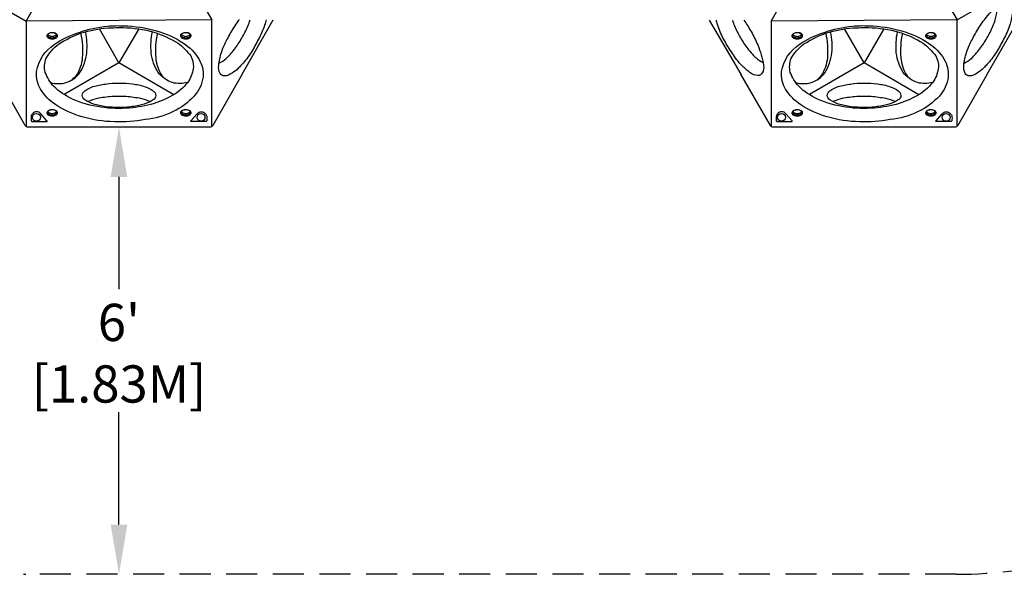
# Model space of a CAD drawing. Extents: x -170 to 192, y -116 to 217.
# Drawn here: x -46 to 113, y -115 to -26 of the extents above; entities that cross this region are included whole.
import ezdxf

# ---------------------------------------------------------------- set-up
doc = ezdxf.new("R2010")
doc.units = 0
doc.header["$LTSCALE"] = 10
doc.header["$MEASUREMENT"] = 0
doc.linetypes.add('DASHED', pattern=[0.75, 0.5, -0.25])
doc.layers.get('Defpoints').update_dxf_attribs({"linetype": 'CONTINUOUS'})
for name, color, linetype in [('PW_DIMS_ASTM', 30, 'CONTINUOUS'), ('PW_FallZone_ASTM', 30, 'DASHED'), ('PW_SITE', 7, 'CONTINUOUS')]:
    doc.layers.add(name, color=color, linetype=linetype)
doc.styles.add('PW-DIMS', font='arial.ttf', dxfattribs={"width": 0.8, "height": 6})
doc.dimstyles.new('PW-DETAIL', dxfattribs={"dimtxt": 8, "dimasz": 8, "dimexe": 3, "dimexo": 2, "dimgap": 1.5, "dimtad": 0, "dimtih": 1, "dimtoh": 1, "dimrnd": 1, "dimzin": 12, "dimdsep": 46, "dimlunit": 3, "dimtxsty": 'PW-DIMS', "dimcen": 0.03, "dimse1": 1, "dimse2": 1, "dimclrd": 256, "dimclre": 256, "dimclrt": 256, "dimadec": 0, "dimazin": 0, "dimtfac": 0.2, "dimtix": 1, "dimtofl": 0, "dimtmove": 0, "dimatfit": 3, "dimfxl": 1, "dimtolj": 1, "dimtzin": 0, "dimarcsym": 0})

# ---------------------------------------------------------------- blocks, each defined once
blk = doc.blocks.new('*D3')
at = {"layer": 'Defpoints', "color": 0, "transparency": 16777216}
for p in [(-29.94, -43.12, 0), (-29.94, -115.12, 0), (-29.94, -115.12)]:
    blk.add_point(p, dxfattribs=at)
at = {"layer": 'PW_DIMS_ASTM', "lineweight": -2, "transparency": 16777216}
for p, q in [((-29.94, -51.12), (-29.94, -69.21)), ((-29.94, -107.12), (-29.94, -89.03))]:
    blk.add_line(p, q, dxfattribs=at)
at = {"layer": 'PW_DIMS_ASTM', "transparency": 16777216}
for points in [[(-31.28, -51.12), (-28.61, -51.12), (-29.94, -43.12)], [(-31.28, -107.12), (-28.61, -107.12), (-29.94, -115.12)]]:
    blk.add_solid(points, dxfattribs=at)
at = {"layer": 'PW_DIMS_ASTM', "transparency": 16777216, "char_height": 6, "attachment_point": 5, "style": 'PW-DIMS'}
for s, insert in [("\\A1;6'", (-29.94, -74.56)), ('\\A1;[1.83M]', (-29.94, -84.47))]:
    blk.add_mtext(s, dxfattribs=dict(at, insert=insert))
blk = doc.blocks.new('*D8')
at = {"layer": 'Defpoints', "color": 0, "transparency": 16777216}
for p in [(15.03, 184.41, 0), (-155.76, -115.12), (-44.94, -115.12, 0)]:
    blk.add_point(p, dxfattribs=at)
at = {"layer": 'PW_DIMS_ASTM', "lineweight": -2, "transparency": 16777216}
for p, q in [((-155.76, 176.41), (-155.76, 44.55)), ((-155.76, -107.12), (-155.76, 24.73))]:
    blk.add_line(p, q, dxfattribs=at)
at = {"layer": 'PW_DIMS_ASTM', "transparency": 16777216}
for points in [[(-157.1, 176.41), (-154.43, 176.41), (-155.76, 184.41)], [(-157.1, -107.12), (-154.43, -107.12), (-155.76, -115.12)]]:
    blk.add_solid(points, dxfattribs=at)
at = {"layer": 'PW_DIMS_ASTM', "transparency": 16777216, "char_height": 6, "attachment_point": 5, "style": 'PW-DIMS'}
for s, insert in [("\\A1;25'", (-155.76, 39.2)), ('\\A1;[7.61M]', (-155.76, 29.3))]:
    blk.add_mtext(s, dxfattribs=dict(at, insert=insert))

msp = doc.modelspace()

# ---------------------------------------------------------------- linework, layer by layer
at = {"layer": 'PW_FallZone_ASTM', "elevation": 0.005}
msp.add_lwpolyline([(-122.206, 18.712), (-47.328, 148.405, -0.2679496), (15.026, 184.406), (44.859, 184.406, -0.2679492), (107.212, 148.406), (182.091, 18.713, -0.2679485), (182.091, -53.287), (167.174, -79.123, -0.2679497), (104.821, -115.123), (-44.936, -115.123, -0.2679491), (-107.29, -79.123), (-122.206, -53.287, -0.267949)], format="xyb", close=True, dxfattribs=at)
at = {"layer": 'PW_SITE', "elevation": 0.005}
for points in [[(-14.972, -25.852), (-44.883, -26.037), (-30.088, -0.04)], [(104.952, -25.852), (75.041, -26.037), (89.836, -0.04)]]:
    msp.add_lwpolyline(points, close=True, dxfattribs=at)
for points in [[(104.952, -25.852), (119.642, -17.37)], [(-59.712, -17.475), (-44.883, -26.037)], [(-44.883, -26.037), (-44.883, -42.999)], [(-14.972, -42.975), (-14.972, -25.852)], [(-10.103, -34.595), (-5.11, -25.814)], [(65.034, -25.882), (70.142, -34.597)], [(75.041, -26.037), (75.041, -42.999)], [(104.952, -42.975), (104.952, -25.852)], [(109.821, -34.595), (114.814, -25.814)], [(-26.773, -27.3), (-29.943, -32.788), (-33.101, -27.305)], [(93.15, -27.3), (89.981, -32.788), (86.822, -27.305)], [(-21.129, -37.896), (-29.943, -32.788), (-38.745, -37.878)], [(98.795, -37.896), (89.981, -32.788), (81.178, -37.878)]]:
    msp.add_lwpolyline(points, dxfattribs=at)
for points in [[(109.36, -25.814, -0.0539686), (111.692, -23.372, -0.1421596), (112.903, -22.925, -0.2507117), (113.631, -23.329, -0.1501224), (113.848, -24.626, -0.027741), (113.654, -25.814, -0.0262712)], [(111.096, -25.814, 0.014901), (111.321, -25.004, 0.0747401), (111.385, -23.644)], [(-12.913, -29.731, -0.0232377), (-12.441, -28.828, -0.0122106), (-11.888, -27.801, -0.029989), (-10.576, -25.83, -0.0003221), (-10.563, -25.814)], [(-11.984, -31.34, 0.0203088), (-11.348, -30.581, 0.0295073), (-10.17, -28.798, 0.0274791), (-9.204, -26.877, 0.0200125), (-8.827, -25.814)], [(-6.27, -25.814, -0.0203379), (-6.495, -26.667, -0.0475978), (-7.486, -28.944, -0.0264535), (-8.673, -31.073, -0.0566275), (-10.194, -33.052, -0.0241811), (-10.69, -33.581, -0.0241811)], [(70.722, -33.592, -0.0203379), (70.096, -32.97, -0.0475978), (68.619, -30.974, -0.0264535), (67.37, -28.881, -0.0566275), (66.416, -26.575, -0.0241811), (66.206, -25.88, -0.0241811)], [(68.793, -25.88, 0.0203088), (69.133, -26.81, 0.0295073), (70.088, -28.722, 0.0274791), (71.269, -30.519, 0.0200125), (72.001, -31.377)], [(70.652, -25.88, -0.0232377), (71.197, -26.74, -0.0122106), (71.81, -27.733, -0.029989), (72.861, -29.855, -0.0003221), (72.869, -29.874)], [(107.011, -29.731, -0.0232377), (107.483, -28.828, -0.0122106), (108.036, -27.801, -0.029989), (109.348, -25.83, -0.0003221), (109.36, -25.814)], [(107.94, -31.34, 0.0203088), (108.575, -30.581, 0.0295073), (109.754, -28.798, 0.0274791), (110.72, -26.877, 0.0200125), (111.096, -25.814)], [(113.654, -25.814, -0.0203379), (113.429, -26.667, -0.0475978), (112.438, -28.944, -0.0264535), (111.251, -31.073, -0.0566275), (109.73, -33.052, -0.0241811), (109.234, -33.581, -0.0241811)], [(-41.382, -28.175, 0.1370971), (-41.287, -28.309, 0.0758903), (-41.081, -28.429, 0.0612989), (-40.821, -28.487, 0.0636389), (-40.563, -28.488, 0.0637051), (-40.304, -28.428, 0.0927554), (-40.097, -28.308, 0.124816), (-40.003, -28.177, 0.6739786)], [(-40.92, -35.948, 0.1366981), (-38.474, -35.938, 0.1669284), (-36.226, -34.344, 0.1075379), (-35.13, -31.169, 0.0800567), (-35.333, -27.767, -1.395981)], [(-36.119, -27.989, -0.0733831), (-35.846, -31.941, -0.1167656), (-36.824, -34.82, -0.0454585), (-37.533, -35.53, -2.4277509)], [(-18.926, -35.942, -0.1239827), (-21.349, -35.95, -0.1271966), (-23.656, -34.34, -0.1001034), (-24.756, -31.158, -0.0696944), (-24.558, -27.754, -0.390058)], [(-23.766, -28.006, 0.0756059), (-24.037, -31.944, 0.1133827), (-23.06, -34.816, 0.0184068), (-22.566, -35.321, 9.2613276)], [(-19.882, -28.175, 0.1370971), (-19.787, -28.309, 0.0758903), (-19.581, -28.429, 0.0612989), (-19.321, -28.487, 0.0636389), (-19.063, -28.488, 0.0637051), (-18.804, -28.428, 0.0927554), (-18.597, -28.308, 0.124816), (-18.503, -28.177, 0.6739786)], [(78.542, -28.175, 0.1370971), (78.637, -28.309, 0.0758903), (78.843, -28.429, 0.0612989), (79.102, -28.487, 0.0636389), (79.36, -28.488, 0.0637051), (79.62, -28.428, 0.0927554), (79.827, -28.308, 0.124816), (79.92, -28.177, 0.6739786)], [(79.004, -35.948, 0.1366981), (81.449, -35.938, 0.1669284), (83.697, -34.344, 0.1075379), (84.794, -31.169, 0.0800567), (84.591, -27.767, -1.395981)], [(83.805, -27.989, -0.0733831), (84.078, -31.941, -0.1167656), (83.1, -34.82, -0.0454585), (82.391, -35.53, -2.4277509)], [(100.998, -35.942, -0.1239827), (98.575, -35.95, -0.1271966), (96.268, -34.34, -0.1001034), (95.167, -31.158, -0.0696944), (95.366, -27.754, -0.390058)], [(96.157, -28.006, 0.0756059), (95.887, -31.944, 0.1133827), (96.863, -34.816, 0.0184068), (97.358, -35.321, 9.2613276)], [(100.042, -28.175, 0.1370971), (100.137, -28.309, 0.0758903), (100.343, -28.429, 0.0612989), (100.603, -28.487, 0.0636389), (100.86, -28.488, 0.0637051), (101.12, -28.428, 0.0927554), (101.327, -28.308, 0.124816), (101.42, -28.177, 0.6739786)], [(-10.69, -33.581, -0.0453183), (-11.747, -34.432, -0.1471798), (-12.963, -34.879, -0.2743951), (-13.672, -34.462, -0.1539043), (-13.889, -33.187, -0.0636313), (-13.443, -31.105, -0.0336368), (-12.913, -29.731, -0.0336368)], [(72.869, -29.874, -0.0539686), (73.818, -33.114, -0.1421596), (73.6, -34.386, -0.2507117), (72.886, -34.814, -0.1501224), (71.654, -34.354, -0.027741), (70.722, -33.592, -0.0262712)], [(109.234, -33.581, -0.0453183), (108.177, -34.432, -0.1471798), (106.961, -34.879, -0.2743951), (106.252, -34.462, -0.1539043), (106.035, -33.187, -0.0636313), (106.481, -31.105, -0.0336368), (107.011, -29.731, -0.0336368)], [(-13.85, -32.83, 0.0670604), (-12.691, -32.057, 0.0206642), (-11.984, -31.34, 0.0206642)], [(72.001, -31.377, 0.014901), (72.59, -31.976, 0.0747401), (73.736, -32.712)], [(106.074, -32.83, 0.0670604), (107.233, -32.057, 0.0206642), (107.94, -31.34, 0.0206642)], [(-10.103, -34.595), (-14.862, -42.839, -0.267858), (-15.354, -43.123), (-44.53, -43.123, -0.2679157), (-45.023, -42.838), (-49.781, -34.597)], [(109.821, -34.595), (105.062, -42.839, -0.267858), (104.57, -43.123), (75.394, -43.123, -0.2679157), (74.901, -42.838), (70.142, -34.597)], [(-24.906, -39.011, 0.0377773), (-26.426, -38.52, 0.0261321), (-28.775, -38.208, 0.0205419), (-31.111, -38.209, 0.0328922), (-33.468, -38.522, 0.0433693), (-34.961, -39.005, -3.0603578)], [(95.018, -39.011, 0.0377773), (93.498, -38.52, 0.0261321), (91.148, -38.208, 0.0205419), (88.812, -38.209, 0.0328922), (86.455, -38.522, 0.0433693), (84.963, -39.005, -3.0603578)], [(-41.383, -40.588, 0.1370971), (-41.287, -40.721, 0.0758903), (-41.081, -40.841, 0.0612989), (-40.822, -40.899, 0.0636389), (-40.564, -40.9, 0.0637051), (-40.305, -40.84, 0.0927554), (-40.098, -40.72, 0.124816), (-40.004, -40.589, 0.6739786)], [(-19.882, -40.588, 0.1370971), (-19.787, -40.721, 0.0758903), (-19.581, -40.841, 0.0612989), (-19.321, -40.899, 0.0636389), (-19.063, -40.9, 0.0637051), (-18.804, -40.84, 0.0927554), (-18.597, -40.72, 0.124816), (-18.503, -40.589, 0.6739786)], [(78.541, -40.588, 0.1370971), (78.636, -40.721, 0.0758903), (78.842, -40.841, 0.0612989), (79.102, -40.899, 0.0636389), (79.36, -40.9, 0.0637051), (79.619, -40.84, 0.0927554), (79.826, -40.72, 0.124816), (79.92, -40.589, 0.6739786)], [(100.042, -40.588, 0.1370971), (100.137, -40.721, 0.0758903), (100.343, -40.841, 0.0612989), (100.603, -40.899, 0.0636389), (100.86, -40.9, 0.0637051), (101.12, -40.84, 0.0927554), (101.327, -40.72, 0.124816), (101.42, -40.589, 0.6739786)]]:
    msp.add_lwpolyline(points, format="xyb", dxfattribs=at)
for points in [[(-29.186, -26.798, -0.063699), (-23.92, -27.601, -0.0793449), (-19.561, -29.583, -0.1134336), (-17.094, -32.138, -0.1602313), (-16.412, -35.035, -0.1565964), (-17.825, -38.106, -0.0988692), (-21.221, -40.598, -0.0965654), (-25.729, -41.879, -0.0555925), (-30.677, -42.262, -0.0635247), (-35.888, -41.464, -0.0769663), (-40.132, -39.532, -0.109791), (-42.566, -37.016, -0.1560181), (-43.226, -34.164, -0.2053451), (-40.378, -29.83, -0.0829508), (-36.37, -27.869, -0.0561117), (-31.81, -26.85, -0.0339218)], [(90.738, -26.798, -0.063699), (96.004, -27.601, -0.0793449), (100.363, -29.583, -0.1134336), (102.83, -32.138, -0.1602313), (103.512, -35.035, -0.1565964), (102.099, -38.106, -0.0988692), (98.702, -40.598, -0.0965654), (94.195, -41.879, -0.0555925), (89.247, -42.262, -0.0635247), (84.036, -41.464, -0.0769663), (79.791, -39.532, -0.109791), (77.358, -37.016, -0.1560181), (76.697, -34.164, -0.2053451), (79.546, -29.83, -0.0829508), (83.554, -27.869, -0.0561117), (88.114, -26.85, -0.0339218)], [(-29.237, -27.068, -0.0577246), (-24.32, -27.815, -0.0560329), (-20.427, -29.584, -0.0681438), (-18.396, -31.654, -0.1123636), (-17.951, -33.415, -0.1026936), (-18.696, -35.651, -0.0807081), (-20.955, -37.813, -0.0514336), (-24.301, -39.326, -0.0423929), (-28.298, -40.048, -0.0564451), (-32.852, -39.903, -0.0691277), (-37.438, -38.603, -0.0785003), (-40.466, -36.533, -0.0801629), (-41.815, -34.306, -0.1515901), (-41.669, -32.019, -0.0924137), (-39.67, -29.733, -0.0493554), (-36.022, -27.952, -0.0469711), (-31.707, -27.129, -0.0031188)], [(-40.645, -27.905, 0.0505383), (-40.966, -27.93, 0.054134), (-41.248, -28.021, 0.099245), (-41.465, -28.182, 0.1759552), (-41.555, -28.376, 0.1482905), (-41.512, -28.559, 0.1097094), (-41.354, -28.722, 0.0723693), (-41.078, -28.848, 0.0625228), (-40.742, -28.898, 0.0647901), (-40.42, -28.873, 0.0737289), (-40.138, -28.783, 0.0966144), (-39.921, -28.624, 0.1678241), (-39.832, -28.43, 0.1577814), (-39.876, -28.24, 0.1010381), (-40.032, -28.08, 0.0734191), (-40.305, -27.957, 0.0581814)], [(-40.65, -27.927, 0.0567865), (-40.943, -27.95, 0.0648271), (-41.194, -28.032, 0.1024351), (-41.369, -28.16, 0.1846421), (-41.43, -28.311, 0.1467968), (-41.379, -28.468, 0.1118045), (-41.214, -28.612, 0.0754238), (-40.964, -28.707, 0.0506507), (-40.692, -28.737, 0.054637), (-40.421, -28.706, 0.081059), (-40.171, -28.613, 0.110479), (-40.007, -28.468, 0.1109957), (-39.953, -28.349, 0.1616499), (-39.982, -28.206, 0.0832608), (-40.103, -28.083, 0.0766125), (-40.343, -27.974, 0.0617016)], [(-19.145, -27.905, 0.0505383), (-19.466, -27.93, 0.054134), (-19.748, -28.021, 0.099245), (-19.965, -28.182, 0.1759552), (-20.055, -28.376, 0.1482905), (-20.012, -28.559, 0.1097094), (-19.854, -28.722, 0.0723693), (-19.578, -28.848, 0.0625228), (-19.242, -28.898, 0.0647901), (-18.92, -28.873, 0.0737289), (-18.638, -28.783, 0.0966144), (-18.421, -28.624, 0.1678241), (-18.332, -28.43, 0.1577814), (-18.376, -28.24, 0.1010381), (-18.532, -28.08, 0.0734191), (-18.805, -27.957, 0.0581814)], [(-19.15, -27.927, 0.0567865), (-19.443, -27.95, 0.0648271), (-19.694, -28.032, 0.1024351), (-19.869, -28.16, 0.1846421), (-19.93, -28.311, 0.1467968), (-19.879, -28.468, 0.1118045), (-19.714, -28.612, 0.0754238), (-19.464, -28.707, 0.0506507), (-19.192, -28.737, 0.054637), (-18.921, -28.706, 0.081059), (-18.671, -28.613, 0.110479), (-18.507, -28.468, 0.1109957), (-18.453, -28.349, 0.1616499), (-18.482, -28.206, 0.0832608), (-18.603, -28.083, 0.0766125), (-18.843, -27.974, 0.0617016)], [(90.687, -27.068, -0.0577246), (95.604, -27.815, -0.0560329), (99.497, -29.584, -0.0681438), (101.528, -31.654, -0.1123636), (101.973, -33.415, -0.1026936), (101.227, -35.651, -0.0807081), (98.968, -37.813, -0.0514336), (95.623, -39.326, -0.0423929), (91.625, -40.048, -0.0564451), (87.072, -39.903, -0.0691277), (82.486, -38.603, -0.0785003), (79.458, -36.533, -0.0801629), (78.109, -34.306, -0.1515901), (78.255, -32.019, -0.0924137), (80.254, -29.733, -0.0493554), (83.902, -27.952, -0.0469711), (88.217, -27.129, -0.0031188)], [(79.279, -27.905, 0.0505383), (78.958, -27.93, 0.054134), (78.676, -28.021, 0.099245), (78.459, -28.182, 0.1759552), (78.369, -28.376, 0.1482905), (78.412, -28.559, 0.1097094), (78.57, -28.722, 0.0723693), (78.846, -28.848, 0.0625228), (79.182, -28.898, 0.0647901), (79.503, -28.873, 0.0737289), (79.786, -28.783, 0.0966144), (80.003, -28.624, 0.1678241), (80.092, -28.43, 0.1577814), (80.048, -28.24, 0.1010381), (79.892, -28.08, 0.0734191), (79.618, -27.957, 0.0581814)], [(79.274, -27.927, 0.0567865), (78.981, -27.95, 0.0648271), (78.729, -28.032, 0.1024351), (78.555, -28.16, 0.1846421), (78.494, -28.311, 0.1467968), (78.545, -28.468, 0.1118045), (78.71, -28.612, 0.0754238), (78.96, -28.707, 0.0506507), (79.232, -28.737, 0.054637), (79.503, -28.706, 0.081059), (79.753, -28.613, 0.110479), (79.917, -28.468, 0.1109957), (79.971, -28.349, 0.1616499), (79.942, -28.206, 0.0832608), (79.821, -28.083, 0.0766125), (79.581, -27.974, 0.0617016)], [(100.779, -27.905, 0.0505383), (100.458, -27.93, 0.054134), (100.176, -28.021, 0.099245), (99.959, -28.182, 0.1759552), (99.869, -28.376, 0.1482905), (99.912, -28.559, 0.1097094), (100.07, -28.722, 0.0723693), (100.346, -28.848, 0.0625228), (100.682, -28.898, 0.0647901), (101.003, -28.873, 0.0737289), (101.286, -28.783, 0.0966144), (101.503, -28.624, 0.1678241), (101.592, -28.43, 0.1577814), (101.548, -28.24, 0.1010381), (101.392, -28.08, 0.0734191), (101.118, -27.957, 0.0581814)], [(100.774, -27.927, 0.0567865), (100.481, -27.95, 0.0648271), (100.229, -28.032, 0.1024351), (100.055, -28.16, 0.1846421), (99.994, -28.311, 0.1467968), (100.045, -28.468, 0.1118045), (100.21, -28.612, 0.0754238), (100.46, -28.707, 0.0506507), (100.732, -28.737, 0.054637), (101.003, -28.706, 0.081059), (101.253, -28.613, 0.110479), (101.417, -28.468, 0.1109957), (101.471, -28.349, 0.1616499), (101.442, -28.206, 0.0832608), (101.321, -28.083, 0.0766125), (101.081, -27.974, 0.0617016)], [(-29.943, -39.962, -0.0288105), (-32.09, -39.824, -0.0359425), (-34.064, -39.392, -0.0519997), (-35.428, -38.746, -0.2232169), (-35.872, -38.004, -0.2194038), (-35.455, -37.264, -0.0732808), (-34.128, -36.592, -0.0485323), (-32.103, -36.18, -0.0490664), (-29.949, -36.039, -0.0380103), (-27.778, -36.162, -0.054301), (-25.745, -36.6, -0.0928061), (-24.433, -37.266, -0.2173457), (-24.009, -38.006, -0.2338543), (-24.429, -38.731, -0.057017), (-25.097, -39.097, -0.0636793), (-26.755, -39.646, -0.0238184), (-28.886, -39.932, 0.0053946)], [(89.981, -39.962, -0.0288105), (87.834, -39.824, -0.0359425), (85.86, -39.392, -0.0519997), (84.496, -38.746, -0.2232169), (84.052, -38.004, -0.2194038), (84.469, -37.264, -0.0732808), (85.796, -36.592, -0.0485323), (87.82, -36.18, -0.0490664), (89.975, -36.039, -0.0380103), (92.145, -36.162, -0.054301), (94.179, -36.6, -0.0928061), (95.491, -37.266, -0.2173457), (95.915, -38.006, -0.2338543), (95.495, -38.731, -0.057017), (94.827, -39.097, -0.0636793), (93.169, -39.646, -0.0238184), (91.038, -39.932, 0.0053946)], [(-43.824, -42.224), (-41.642, -42.224, 0.109475), (-41.553, -42.205, 0.1535501), (-41.509, -42.164, 0.4072305), (-41.531, -42.079), (-42.537, -40.967, 0.0294463), (-42.672, -40.834, 0.1314641), (-43.005, -40.671, 0.092108), (-43.36, -40.667, 0.1128991), (-43.703, -40.811, 0.1504313), (-44.051, -41.268, 0.087032), (-44.071, -42.075, 0.2956012)], [(-40.646, -40.317, 0.0505383), (-40.966, -40.342, 0.054134), (-41.248, -40.434, 0.099245), (-41.466, -40.594, 0.1759552), (-41.555, -40.788, 0.1482905), (-41.512, -40.971, 0.1097094), (-41.355, -41.135, 0.0723693), (-41.079, -41.26, 0.0625228), (-40.742, -41.31, 0.0647901), (-40.421, -41.285, 0.0737289), (-40.139, -41.195, 0.0966144), (-39.921, -41.037, 0.1678241), (-39.833, -40.842, 0.1577814), (-39.877, -40.652, 0.1010381), (-40.032, -40.492, 0.0734191), (-40.306, -40.37, 0.0581814)], [(-40.651, -40.34, 0.0567865), (-40.943, -40.363, 0.0648271), (-41.195, -40.444, 0.1024351), (-41.369, -40.572, 0.1846421), (-41.431, -40.723, 0.1467968), (-41.379, -40.88, 0.1118045), (-41.215, -41.024, 0.0754238), (-40.965, -41.119, 0.0506507), (-40.692, -41.149, 0.054637), (-40.421, -41.119, 0.081059), (-40.171, -41.025, 0.110479), (-40.007, -40.88, 0.1109957), (-39.953, -40.761, 0.1616499), (-39.982, -40.618, 0.0832608), (-40.103, -40.495, 0.0766125), (-40.344, -40.386, 0.0617016)], [(-19.145, -40.317, 0.0505383), (-19.466, -40.342, 0.054134), (-19.748, -40.434, 0.099245), (-19.965, -40.594, 0.1759552), (-20.055, -40.788, 0.1482905), (-20.012, -40.971, 0.1097094), (-19.854, -41.135, 0.0723693), (-19.578, -41.26, 0.0625228), (-19.242, -41.31, 0.0647901), (-18.92, -41.285, 0.0737289), (-18.638, -41.195, 0.0966144), (-18.421, -41.037, 0.1678241), (-18.332, -40.842, 0.1577814), (-18.376, -40.652, 0.1010381), (-18.532, -40.492, 0.0734191), (-18.805, -40.37, 0.0581814)], [(-19.15, -40.34, 0.0567865), (-19.443, -40.363, 0.0648271), (-19.694, -40.444, 0.1024351), (-19.869, -40.572, 0.1846421), (-19.93, -40.723, 0.1467968), (-19.879, -40.88, 0.1118045), (-19.714, -41.024, 0.0754238), (-19.464, -41.119, 0.0506507), (-19.192, -41.149, 0.054637), (-18.921, -41.119, 0.081059), (-18.671, -41.025, 0.110479), (-18.507, -40.88, 0.1109957), (-18.453, -40.761, 0.1616499), (-18.482, -40.618, 0.0832608), (-18.603, -40.495, 0.0766125), (-18.843, -40.386, 0.0617016)], [(-16.059, -42.224), (-18.24, -42.224, -0.109475), (-18.329, -42.205, -0.1535501), (-18.373, -42.164, -0.4072305), (-18.352, -42.079), (-17.345, -40.967, -0.0294463), (-17.21, -40.834, -0.1314641), (-16.877, -40.671, -0.092108), (-16.522, -40.667, -0.1128991), (-16.179, -40.811, -0.1504313), (-15.832, -41.268, -0.087032), (-15.811, -42.075, -0.2956012)], [(76.1, -42.224), (78.282, -42.224, 0.109475), (78.37, -42.205, 0.1535501), (78.415, -42.164, 0.4072305), (78.393, -42.079), (77.387, -40.967, 0.0294463), (77.251, -40.834, 0.1314641), (76.918, -40.671, 0.092108), (76.564, -40.667, 0.1128991), (76.22, -40.811, 0.1504313), (75.873, -41.268, 0.087032), (75.853, -42.075, 0.2956012)], [(79.278, -40.317, 0.0505383), (78.957, -40.342, 0.054134), (78.675, -40.434, 0.099245), (78.458, -40.594, 0.1759552), (78.369, -40.788, 0.1482905), (78.411, -40.971, 0.1097094), (78.569, -41.135, 0.0723693), (78.845, -41.26, 0.0625228), (79.181, -41.31, 0.0647901), (79.503, -41.285, 0.0737289), (79.785, -41.195, 0.0966144), (80.002, -41.037, 0.1678241), (80.091, -40.842, 0.1577814), (80.047, -40.652, 0.1010381), (79.891, -40.492, 0.0734191), (79.618, -40.37, 0.0581814)], [(79.273, -40.34, 0.0567865), (78.98, -40.363, 0.0648271), (78.729, -40.444, 0.1024351), (78.554, -40.572, 0.1846421), (78.493, -40.723, 0.1467968), (78.545, -40.88, 0.1118045), (78.709, -41.024, 0.0754238), (78.959, -41.119, 0.0506507), (79.232, -41.149, 0.054637), (79.503, -41.119, 0.081059), (79.752, -41.025, 0.110479), (79.917, -40.88, 0.1109957), (79.971, -40.761, 0.1616499), (79.942, -40.618, 0.0832608), (79.82, -40.495, 0.0766125), (79.58, -40.386, 0.0617016)], [(100.779, -40.317, 0.0505383), (100.458, -40.342, 0.054134), (100.176, -40.434, 0.099245), (99.959, -40.594, 0.1759552), (99.869, -40.788, 0.1482905), (99.912, -40.971, 0.1097094), (100.07, -41.135, 0.0723693), (100.346, -41.26, 0.0625228), (100.682, -41.31, 0.0647901), (101.003, -41.285, 0.0737289), (101.286, -41.195, 0.0966144), (101.503, -41.037, 0.1678241), (101.592, -40.842, 0.1577814), (101.548, -40.652, 0.1010381), (101.392, -40.492, 0.0734191), (101.118, -40.37, 0.0581814)], [(100.774, -40.34, 0.0567865), (100.481, -40.363, 0.0648271), (100.229, -40.444, 0.1024351), (100.055, -40.572, 0.1846421), (99.994, -40.723, 0.1467968), (100.045, -40.88, 0.1118045), (100.21, -41.024, 0.0754238), (100.46, -41.119, 0.0506507), (100.732, -41.149, 0.054637), (101.003, -41.119, 0.081059), (101.253, -41.025, 0.110479), (101.417, -40.88, 0.1109957), (101.471, -40.761, 0.1616499), (101.442, -40.618, 0.0832608), (101.321, -40.495, 0.0766125), (101.081, -40.386, 0.0617016)], [(103.865, -42.224), (101.683, -42.224, -0.109475), (101.595, -42.205, -0.1535501), (101.55, -42.164, -0.4072305), (101.572, -42.079), (102.578, -40.967, -0.0294463), (102.714, -40.834, -0.1314641), (103.047, -40.671, -0.092108), (103.401, -40.667, -0.1128991), (103.745, -40.811, -0.1504313), (104.092, -41.268, -0.087032), (104.112, -42.075, -0.2956012)]]:
    msp.add_lwpolyline(points, format="xyb", close=True, dxfattribs=at)
at = {"layer": 'PW_SITE'}
for centre in [(-43.231, -41.539, 0.005), (-16.732, -41.544, 0.005), (76.693, -41.539, 0.005), (103.191, -41.544, 0.005)]:
    msp.add_circle(centre, 0.634, dxfattribs=at)

# ---------------------------------------------------------------- dimensions: what is measured, and where the dimension line sits
at = {"layer": 'PW_DIMS_ASTM'}
for base, p1, p2, picture, middle in [((-155.764, -115.123), (15.026, 184.406, 0.005), (-44.936, -115.123, 0.005), '*D8', (-155.764, 34.641)), ((-29.942, -115.123), (-29.942, -43.123, 0.005), (-29.942, -115.123, 0.005), '*D3', (-29.942, -79.123))]:
    dim = msp.add_linear_dim(base=base, p1=p1, p2=p2, angle=90, dimstyle='PW-DETAIL', override={"dimpost": '\\X'}, dxfattribs=at)
    dim.commit()
    dim.dimension.update_dxf_attribs({"geometry": picture, "text_midpoint": middle})

doc.saveas('drawing.dxf')
